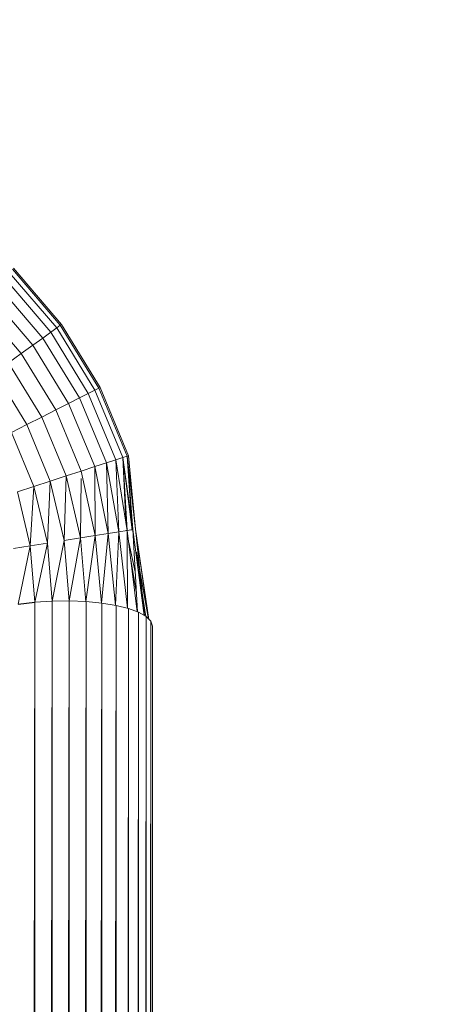
# Model space of a CAD drawing. Extents: x -9687 to 128235, y -5783 to 96050.
# Drawn here: x 34419 to 34505, y 16745 to 16943 of the extents above; entities that cross this region are included whole.
import ezdxf

# ---------------------------------------------------------------- set-up
doc = ezdxf.new("R2010")
doc.units = 0
doc.layers.get('0').update_dxf_attribs({"linetype": 'CONTINUOUS'})
doc.layers.add('A-DETL-GENF-5', color=2, linetype='CONTINUOUS', lineweight=25)
doc.layers.add('A-FLOR-HRAL-1', color=252, linetype='CONTINUOUS', lineweight=9)

# ---------------------------------------------------------------- blocks, each defined once
blk = doc.blocks.new('HR-04 263076 - _Insert HRB Code_-380307-SITE PLAN ELEC - GROUND LEVEL')
at = {"layer": 'A-FLOR-HRAL-1'}
for p, q in [((-19032.84, -46009.83), (-19029.5, -46009.42)), ((-19029.5, -46009.42), (-19032.84, -46009.83)), ((-19030.19, -46475.41), (-19029.49, -46009.42)), ((-19029.49, -46009.42), (-19030.19, -46475.41)), ((-19029.49, -46009.42), (-19029.49, -46475.06)), ((-19029.49, -46475.06), (-19029.49, -46009.42)), ((-19026.74, -46474.5), (-19026.02, -46009.18)), ((-19026.02, -46009.18), (-19026.74, -46474.5)), ((-19026.02, -46009.18), (-19022.55, -46009.12)), ((-19022.55, -46009.12), (-19026.02, -46009.18)), ((-19026.02, -46009.18), (-19026.02, -46474.38)), ((-19026.02, -46474.38), (-19026.02, -46009.18)), ((-19023.27, -46474.71), (-19022.55, -46009.12)), ((-19022.55, -46009.12), (-19023.27, -46474.71)), ((-19022.55, -46009.12), (-19019.17, -46009.25)), ((-19019.17, -46009.25), (-19022.55, -46009.12)), ((-19022.55, -46009.12), (-19022.55, -46474.82)), ((-19022.55, -46474.82), (-19022.55, -46009.12)), ((-19019.87, -46476.03), (-19019.17, -46009.25)), ((-19019.17, -46009.25), (-19019.87, -46476.03)), ((-19019.17, -46009.25), (-19015.99, -46009.55)), ((-19015.99, -46009.55), (-19019.17, -46009.25)), ((-19019.17, -46009.25), (-19019.17, -46476.38)), ((-19019.17, -46476.38), (-19019.17, -46009.25)), ((-19016.66, -46478.42), (-19015.99, -46009.55)), ((-19015.99, -46009.55), (-19016.66, -46478.42)), ((-19015.99, -46009.55), (-19016, -46478.99)), ((-19016, -46478.99), (-19015.99, -46009.55)), ((-19015.99, -46009.55), (-19013.11, -46010.01)), ((-19013.11, -46010.01), (-19015.99, -46009.55)), ((-19013.72, -46481.8), (-19013.11, -46010.01)), ((-19013.11, -46010.01), (-19013.72, -46481.8)), ((-19013.11, -46010.01), (-19013.12, -46482.58)), ((-19013.12, -46482.58), (-19013.11, -46010.01)), ((-19013.11, -46010.01), (-19010.61, -46010.63)), ((-19010.61, -46010.63), (-19013.11, -46010.01)), ((-19011.16, -46486.08), (-19010.61, -46010.63)), ((-19010.61, -46010.63), (-19011.16, -46486.08)), ((-19010.61, -46010.63), (-19010.63, -46487.05)), ((-19010.63, -46487.05), (-19010.61, -46010.63)), ((-19010.61, -46010.63), (-19008.58, -46011.39)), ((-19008.58, -46011.39), (-19010.61, -46010.63)), ((-19009.03, -46491.12), (-19008.58, -46011.39)), ((-19008.58, -46011.39), (-19009.03, -46491.12)), ((-19008.58, -46011.39), (-19008.61, -46492.25)), ((-19008.61, -46492.25), (-19008.58, -46011.39)), ((-19008.58, -46011.39), (-19007.07, -46012.26)), ((-19007.07, -46012.26), (-19008.58, -46011.39)), ((-19007.42, -46496.77), (-19007.07, -46012.26)), ((-19007.07, -46012.26), (-19007.42, -46496.77)), ((-19007.07, -46012.26), (-19007.1, -46498.03)), ((-19007.1, -46498.03), (-19007.07, -46012.26)), ((-19007.07, -46012.26), (-19006.12, -46013.21)), ((-19006.12, -46013.21), (-19007.07, -46012.26)), ((-19006.12, -46013.21), (-19006.36, -46502.86)), ((-19006.36, -46502.86), (-19006.12, -46013.21)), ((-19006.12, -46013.21), (-19006.17, -46504.22)), ((-19006.17, -46504.22), (-19006.12, -46013.21)), ((-19005.78, -46014.22), (-19006.12, -46013.21)), ((-19006.12, -46013.21), (-19005.78, -46014.22)), ((-19005.9, -46509.2), (-19005.78, -46014.22)), ((-19005.78, -46014.22), (-19005.9, -46509.2)), ((-19005.83, -46510.62), (-19005.78, -46014.22)), ((-19005.78, -46014.22), (-19005.83, -46510.62))]:
    blk.add_line(p, q, dxfattribs=at)
blk = doc.blocks.new('HR-04 263076 - _Insert HR Code_-380303-SITE PLAN ELEC - GROUND LEVEL')
at = {"layer": 'A-FLOR-HRAL-1'}
for p, q in [((-19034.66, -45942.82), (-19025.09, -45954.02)), ((-19025.09, -45954.02), (-19034.66, -45942.82)), ((-19034.02, -45942.18), (-19024.36, -45953.49)), ((-19024.36, -45953.49), (-19034.02, -45942.18)), ((-19034.02, -45942.18), (-19024.36, -45953.49)), ((-19024.36, -45953.49), (-19034.02, -45942.18)), ((-19033.8, -45941.96), (-19024.11, -45953.31)), ((-19024.11, -45953.31), (-19033.8, -45941.96)), ((-19037.12, -45945.28), (-19027.91, -45956.07)), ((-19027.91, -45956.07), (-19037.12, -45945.28)), ((-19035.7, -45943.86), (-19026.29, -45954.89)), ((-19026.29, -45954.89), (-19035.7, -45943.86)), ((-19038.87, -45947.03), (-19029.91, -45957.52)), ((-19029.91, -45957.52), (-19038.87, -45947.03)), ((-19040.9, -45949.06), (-19032.23, -45959.2)), ((-19032.23, -45959.2), (-19040.9, -45949.06)), ((-19024.36, -45953.49), (-19024.11, -45953.31)), ((-19024.11, -45953.31), (-19024.36, -45953.49)), ((-19024.11, -45953.31), (-19024.36, -45953.49)), ((-19024.36, -45953.49), (-19024.11, -45953.31)), ((-19024.11, -45953.31), (-19016.32, -45966.03)), ((-19016.32, -45966.03), (-19024.11, -45953.31)), ((-19026.29, -45954.89), (-19027.91, -45956.07)), ((-19027.91, -45956.07), (-19026.29, -45954.89)), ((-19025.09, -45954.02), (-19026.29, -45954.89)), ((-19026.29, -45954.89), (-19025.09, -45954.02)), ((-19026.29, -45954.89), (-19018.72, -45967.25)), ((-19018.72, -45967.25), (-19026.29, -45954.89)), ((-19025.09, -45954.02), (-19024.36, -45953.49)), ((-19024.36, -45953.49), (-19025.09, -45954.02)), ((-19024.36, -45953.49), (-19025.09, -45954.02)), ((-19025.09, -45954.02), (-19024.36, -45953.49)), ((-19025.09, -45954.02), (-19017.4, -45966.58)), ((-19017.4, -45966.58), (-19025.09, -45954.02)), ((-19024.36, -45953.49), (-19016.59, -45966.16)), ((-19016.59, -45966.16), (-19024.36, -45953.49)), ((-19024.36, -45953.49), (-19016.59, -45966.16)), ((-19016.59, -45966.16), (-19024.36, -45953.49)), ((-19027.91, -45956.07), (-19029.91, -45957.52)), ((-19029.91, -45957.52), (-19027.91, -45956.07)), ((-19027.91, -45956.07), (-19020.5, -45968.16)), ((-19020.5, -45968.16), (-19027.91, -45956.07)), ((-19032.23, -45959.2), (-19034.79, -45961.07)), ((-19034.79, -45961.07), (-19032.23, -45959.2)), ((-19029.91, -45957.52), (-19032.23, -45959.2)), ((-19032.23, -45959.2), (-19029.91, -45957.52)), ((-19032.23, -45959.2), (-19025.26, -45970.58)), ((-19025.26, -45970.58), (-19032.23, -45959.2)), ((-19029.91, -45957.52), (-19022.71, -45969.28)), ((-19022.71, -45969.28), (-19029.91, -45957.52)), ((-19028.08, -45972.02), (-19034.79, -45961.07)), ((-19034.79, -45961.07), (-19028.08, -45972.02)), ((-19037.53, -45963.05), (-19031.09, -45973.55)), ((-19031.09, -45973.55), (-19037.53, -45963.05)), ((-19018.72, -45967.25), (-19020.5, -45968.16)), ((-19020.5, -45968.16), (-19018.72, -45967.25)), ((-19017.4, -45966.58), (-19018.72, -45967.25)), ((-19018.72, -45967.25), (-19017.4, -45966.58)), ((-19018.72, -45967.25), (-19013.17, -45980.64)), ((-19013.17, -45980.64), (-19018.72, -45967.25)), ((-19017.4, -45966.58), (-19016.59, -45966.16)), ((-19016.59, -45966.16), (-19017.4, -45966.58)), ((-19016.59, -45966.16), (-19017.4, -45966.58)), ((-19017.4, -45966.58), (-19016.59, -45966.16)), ((-19017.4, -45966.58), (-19011.76, -45980.18)), ((-19011.76, -45980.18), (-19017.4, -45966.58)), ((-19016.59, -45966.16), (-19016.32, -45966.03)), ((-19016.32, -45966.03), (-19016.59, -45966.16)), ((-19016.32, -45966.03), (-19016.59, -45966.16)), ((-19016.59, -45966.16), (-19016.32, -45966.03)), ((-19016.59, -45966.16), (-19010.9, -45979.9)), ((-19010.9, -45979.9), (-19016.59, -45966.16)), ((-19016.59, -45966.16), (-19010.9, -45979.9)), ((-19010.9, -45979.9), (-19016.59, -45966.16)), ((-19016.32, -45966.03), (-19010.61, -45979.81)), ((-19010.61, -45979.81), (-19016.32, -45966.03)), ((-19020.5, -45968.16), (-19022.71, -45969.28)), ((-19022.71, -45969.28), (-19020.5, -45968.16)), ((-19020.5, -45968.16), (-19015.08, -45981.26)), ((-19015.08, -45981.26), (-19020.5, -45968.16)), ((-19025.26, -45970.58), (-19028.08, -45972.02)), ((-19028.08, -45972.02), (-19025.26, -45970.58)), ((-19022.71, -45969.28), (-19025.26, -45970.58)), ((-19025.26, -45970.58), (-19022.71, -45969.28)), ((-19025.26, -45970.58), (-19020.15, -45982.91)), ((-19020.15, -45982.91), (-19025.26, -45970.58)), ((-19022.71, -45969.28), (-19017.43, -45982.02)), ((-19017.43, -45982.02), (-19022.71, -45969.28)), ((-19028.08, -45972.02), (-19031.09, -45973.55)), ((-19031.09, -45973.55), (-19028.08, -45972.02)), ((-19023.17, -45983.89), (-19028.08, -45972.02)), ((-19028.08, -45972.02), (-19023.17, -45983.89)), ((-19031.09, -45973.55), (-19034.2, -45975.13)), ((-19034.2, -45975.13), (-19031.09, -45973.55)), ((-19034.2, -45975.13), (-19029.69, -45986.01)), ((-19029.69, -45986.01), (-19034.2, -45975.13)), ((-19031.09, -45973.55), (-19026.38, -45984.93)), ((-19026.38, -45984.93), (-19031.09, -45973.55)), ((-19013.17, -45980.64), (-19015.08, -45981.26)), ((-19015.08, -45981.26), (-19013.17, -45980.64)), ((-19013.17, -45980.64), (-19011.76, -45980.18)), ((-19011.76, -45980.18), (-19013.17, -45980.64)), ((-19011.76, -45980.18), (-19013.17, -45980.64)), ((-19013.17, -45980.64), (-19011.76, -45980.18)), ((-19010.87, -45994.9), (-19013.17, -45980.64)), ((-19013.17, -45980.64), (-19012.55, -45995.17)), ((-19013.17, -45980.64), (-19010.87, -45994.9)), ((-19012.55, -45995.17), (-19013.17, -45980.64)), ((-19011.76, -45980.18), (-19010.9, -45979.9)), ((-19010.9, -45979.9), (-19011.76, -45980.18)), ((-19010.9, -45979.9), (-19011.76, -45980.18)), ((-19011.76, -45980.18), (-19010.9, -45979.9)), ((-19011.18, -45992.97), (-19011.76, -45980.18)), ((-19011.76, -45980.18), (-19009.86, -45994.75)), ((-19009.73, -45994.72), (-19011.76, -45980.18)), ((-19011.76, -45980.18), (-19010.87, -45994.9)), ((-19011.76, -45980.18), (-19011.18, -45992.97)), ((-19009.86, -45994.75), (-19011.76, -45980.18)), ((-19011.76, -45980.18), (-19009.73, -45994.72)), ((-19010.87, -45994.9), (-19011.76, -45980.18)), ((-19010.9, -45979.9), (-19010.61, -45979.81)), ((-19010.61, -45979.81), (-19010.9, -45979.9)), ((-19010.61, -45979.81), (-19010.9, -45979.9)), ((-19010.9, -45979.9), (-19010.61, -45979.81)), ((-19009.86, -45994.75), (-19010.9, -45979.9)), ((-19010.9, -45979.9), (-19009.22, -45994.64)), ((-19009.17, -45994.64), (-19010.9, -45979.9)), ((-19010.9, -45979.9), (-19009.73, -45994.72)), ((-19010.9, -45979.9), (-19009.86, -45994.75)), ((-19009.22, -45994.64), (-19010.9, -45979.9)), ((-19010.9, -45979.9), (-19009.17, -45994.64)), ((-19009.73, -45994.72), (-19010.9, -45979.9)), ((-19009.22, -45994.64), (-19010.61, -45979.81)), ((-19010.61, -45979.81), (-19009.17, -45994.64)), ((-19010.61, -45979.81), (-19009.22, -45994.64)), ((-19009.17, -45994.64), (-19010.61, -45979.81)), ((-19020.15, -45982.91), (-19023.17, -45983.89)), ((-19023.17, -45983.89), (-19020.15, -45982.91)), ((-19017.43, -45982.02), (-19020.15, -45982.91)), ((-19020.15, -45982.91), (-19017.43, -45982.02)), ((-19017.35, -45995.93), (-19020.15, -45982.91)), ((-19020.15, -45982.91), (-19017.35, -45995.93)), ((-19015.08, -45981.26), (-19017.43, -45982.02)), ((-19017.43, -45982.02), (-19015.08, -45981.26)), ((-19014.74, -45995.52), (-19017.43, -45982.02)), ((-19017.43, -45982.02), (-19017.35, -45995.93)), ((-19017.43, -45982.02), (-19014.74, -45995.52)), ((-19017.35, -45995.93), (-19017.43, -45982.02)), ((-19012.55, -45995.17), (-19015.08, -45981.26)), ((-19015.08, -45981.26), (-19014.74, -45995.52)), ((-19015.08, -45981.26), (-19012.55, -45995.17)), ((-19014.74, -45995.52), (-19015.08, -45981.26)), ((-19026.38, -45984.93), (-19029.69, -45986.01)), ((-19029.69, -45986.01), (-19026.38, -45984.93)), ((-19026.38, -45984.93), (-19026.95, -45997.45)), ((-19026.94, -45997.45), (-19026.38, -45984.93)), ((-19023.17, -45983.89), (-19026.38, -45984.93)), ((-19026.38, -45984.93), (-19023.17, -45983.89)), ((-19023.55, -45996.91), (-19026.38, -45984.93)), ((-19026.38, -45984.93), (-19023.55, -45996.91)), ((-19023.17, -45983.89), (-19023.55, -45996.91)), ((-19023.55, -45996.91), (-19023.17, -45983.89)), ((-19020.32, -45996.4), (-19023.17, -45983.89)), ((-19023.17, -45983.89), (-19020.32, -45996.4)), ((-19020.17, -45984.4), (-19020.32, -45996.4)), ((-19020.32, -45996.4), (-19020.17, -45984.4)), ((-19029.69, -45986.01), (-19033.01, -45987.08)), ((-19033.01, -45987.08), (-19029.69, -45986.01)), ((-19030.4, -45998), (-19033.01, -45987.08)), ((-19033.01, -45987.08), (-19030.4, -45998)), ((-19029.69, -45986.01), (-19030.4, -45998)), ((-19030.4, -45998), (-19029.69, -45986.01)), ((-19029.69, -45986.01), (-19026.94, -45997.45)), ((-19026.94, -45997.45), (-19029.69, -45986.01)), ((-19010.87, -45994.9), (-19012.55, -45995.17)), ((-19012.55, -45995.17), (-19010.87, -45994.9)), ((-19011.09, -45994.94), (-19009.86, -45994.75)), ((-19009.86, -45994.75), (-19011.09, -45994.94)), ((-19009.73, -45994.72), (-19010.87, -45994.9)), ((-19010.87, -45994.9), (-19009.73, -45994.72)), ((-19008.85, -46011.29), (-19010.87, -45994.9)), ((-19010.87, -45994.9), (-19010.79, -46010.59)), ((-19010.87, -45994.9), (-19008.85, -46011.29)), ((-19010.79, -46010.59), (-19010.87, -45994.9)), ((-19007.43, -46012.05), (-19009.73, -45994.72)), ((-19009.73, -45994.72), (-19008.83, -46011.29)), ((-19009.73, -45994.72), (-19007.43, -46012.05)), ((-19008.83, -46011.29), (-19009.73, -45994.72)), ((-19006.49, -46012.84), (-19009.22, -45994.64)), ((-19009.22, -45994.64), (-19006.61, -46012.71)), ((-19009.22, -45994.64), (-19006.49, -46012.84)), ((-19006.61, -46012.71), (-19009.22, -45994.64)), ((-19009.22, -45994.64), (-19009.17, -45994.64)), ((-19009.17, -45994.64), (-19009.22, -45994.64)), ((-19006.61, -46012.71), (-19009.17, -45994.64)), ((-19009.17, -45994.64), (-19007.42, -46012.05)), ((-19009.17, -45994.64), (-19006.61, -46012.71)), ((-19007.42, -46012.05), (-19009.17, -45994.64)), ((-19023.55, -45996.91), (-19026.02, -46009.18)), ((-19026.02, -46009.18), (-19023.55, -45996.91)), ((-19020.32, -45996.4), (-19023.55, -45996.91)), ((-19023.55, -45996.91), (-19020.32, -45996.4)), ((-19022.55, -46009.15), (-19023.55, -45996.91)), ((-19023.55, -45996.91), (-19022.55, -46009.15)), ((-19020.32, -45996.4), (-19022.55, -46009.12)), ((-19022.55, -46009.12), (-19020.32, -45996.4)), ((-19017.35, -45995.93), (-19020.32, -45996.4)), ((-19020.32, -45996.4), (-19017.35, -45995.93)), ((-19019.2, -46009.3), (-19020.32, -45996.4)), ((-19020.32, -45996.4), (-19019.2, -46009.3)), ((-19017.35, -45995.93), (-19019.19, -46009.25)), ((-19019.19, -46009.25), (-19017.35, -45995.93)), ((-19014.74, -45995.52), (-19017.35, -45995.93)), ((-19017.35, -45995.93), (-19014.74, -45995.52)), ((-19016.06, -46009.54), (-19017.35, -45995.93)), ((-19017.35, -45995.93), (-19016.06, -46009.54)), ((-19014.74, -45995.52), (-19016.05, -46009.54)), ((-19016.05, -46009.54), (-19014.74, -45995.52)), ((-19012.55, -45995.17), (-19014.74, -45995.52)), ((-19014.74, -45995.52), (-19012.55, -45995.17)), ((-19013.24, -46009.99), (-19014.74, -45995.52)), ((-19014.74, -45995.52), (-19013.24, -46009.99)), ((-19012.55, -45995.17), (-19013.22, -46009.99)), ((-19013.22, -46009.99), (-19012.55, -45995.17)), ((-19010.81, -46010.59), (-19012.55, -45995.17)), ((-19012.55, -45995.17), (-19010.81, -46010.59)), ((-19030.4, -45998), (-19033.81, -45998.54)), ((-19033.81, -45998.54), (-19030.4, -45998)), ((-19030.4, -45998), (-19032.87, -46009.78)), ((-19032.87, -46009.78), (-19030.4, -45998)), ((-19026.95, -45997.45), (-19030.4, -45998)), ((-19030.4, -45998), (-19026.95, -45997.45)), ((-19029.5, -46009.4), (-19030.4, -45998)), ((-19030.4, -45998), (-19029.5, -46009.4)), ((-19026.94, -45997.45), (-19029.5, -46009.4)), ((-19029.5, -46009.4), (-19026.94, -45997.45)), ((-19026.95, -45997.45), (-19026.02, -46009.18)), ((-19026.02, -46009.18), (-19026.94, -45997.45)), ((-19010.57, -45997.3), (-19009.27, -46003.25)), ((-19009.27, -46003.25), (-19010.57, -45997.3)), ((-19009.05, -46007.31), (-19010.19, -46000.36)), ((-19010.19, -46000.36), (-19009.05, -46007.31)), ((-19009.03, -45999.27), (-19006.55, -46012.78)), ((-19006.55, -46012.78), (-19009.03, -45999.27)), ((-19007.1, -46012.26), (-19009, -46000.24)), ((-19009, -46000.24), (-19007.1, -46012.26)), ((-19029.5, -46009.4), (-19032.87, -46009.78)), ((-19032.87, -46009.78), (-19029.5, -46009.4)), ((-19026.02, -46009.18), (-19029.5, -46009.4)), ((-19029.5, -46009.4), (-19026.02, -46009.18))]:
    blk.add_line(p, q, dxfattribs=at)
blk = doc.blocks.new('HR-04 263076 - HR-04 263076-380300-SITE PLAN ELEC - GROUND LEVEL')
for name in ['HR-04 263076 - _Insert HR Code_-380303-SITE PLAN ELEC - GROUND LEVEL', 'HR-04 263076 - _Insert HRB Code_-380307-SITE PLAN ELEC - GROUND LEVEL']:
    blk.add_blockref(name, (0, 0))

msp = doc.modelspace()

# ---------------------------------------------------------------- hatches: boundary and pattern name
at = {"layer": 'A-DETL-GENF-5'}
h = msp.add_hatch(dxfattribs=at)
h.set_pattern_fill('FP_3', color=30, style=0, pattern_type=2)
h.set_pattern_definition([(135, (53468.06, 62985.9), (-424.264, -424.264), [])])
h.paths.add_polyline_path([(58426.6, -2330.43), (59540.03, -2330.43), (59540.03, 30956.57), (20040.03, 30956.57), (20040.03, 27169.57), (17340.03, 27169.57), (17340.03, 18869.57), (7540.03, 18869.57), (7540.03, 9669.57), (30740.03, 9669.57), (30740.03, -2330.43), (54169.65, -2330.43)])

# ---------------------------------------------------------------- block references
at = {"layer": 'A-FLOR-HRAL-1'}
msp.add_blockref('HR-04 263076 - HR-04 263076-380300-SITE PLAN ELEC - GROUND LEVEL', (53451.69, 62835.1), dxfattribs=at)

doc.saveas('drawing.dxf')
